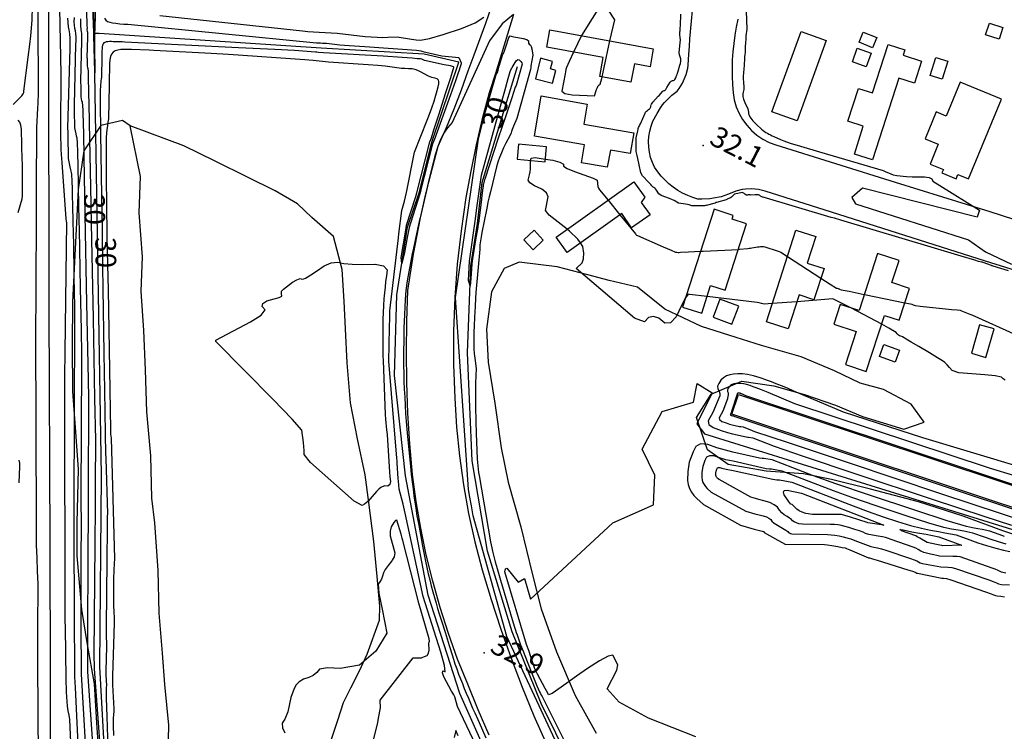
# Model space of a CAD drawing. Extents: x -1066 to 8716, y 1368 to 8722.
# Drawn here: x 622 to 1196, y 5007 to 5421 of the extents above; entities that cross this region are included whole.
import ezdxf

# ---------------------------------------------------------------- set-up
doc = ezdxf.new("R2010")
doc.units = 0
doc.header["$LTSCALE"] = 50
doc.header["$MEASUREMENT"] = 0
for name, color, linetype in [('0BUILDING', 8, 'CONTINUOUS'), ('0HYDRO', 8, 'CONTINUOUS'), ('0RAIL', 8, 'CONTINUOUS'), ('0SPOTELEV', 8, 'CONTINUOUS'), ('0TOPO', 8, 'CONTINUOUS'), ('0TRANS', 8, 'CONTINUOUS'), ('0VEG', 8, 'CONTINUOUS'), ('1SPOTELEV', 8, 'CONTINUOUS'), ('1TOPO', 8, 'CONTINUOUS')]:
    doc.layers.add(name, color=color, linetype=linetype)
doc.styles.get("Standard").update_dxf_attribs({"font": 'ROMANS.SHX', "oblique": 10})

msp = doc.modelspace()

# ---------------------------------------------------------------- linework, layer by layer
at = {"layer": '0BUILDING'}
for points in [[(1184.998, 5412.383), (1187.264, 5419.25), (1195.158, 5416.768), (1192.878, 5409.896), (1184.998, 5412.383)], [(960.177, 5388.172), (962.251, 5399.319), (929.31, 5405.308), (931.181, 5415.433), (991.397, 5404.322), (989.525, 5393.87), (980.408, 5395.535), (978.393, 5384.83), (960.177, 5388.172)], [(1060.569, 5367.647), (1077.615, 5414.478), (1092.233, 5409.149), (1075.188, 5362.318), (1060.569, 5367.647)], [(1111.324, 5408.102), (1113.779, 5414.072), (1121.589, 5410.821), (1119.139, 5404.86), (1111.324, 5408.102)], [(1108.57, 5342.909), (1113.794, 5359.193), (1104.695, 5362.132), (1110.927, 5381.272), (1119.193, 5378.595), (1128.364, 5406.834), (1138.028, 5403.748), (1137.02, 5400.565), (1147.774, 5397.083), (1143.684, 5384.244), (1134.461, 5387.248), (1119.067, 5339.56), (1108.57, 5342.909)], [(1107.515, 5396.717), (1110.311, 5404.606), (1118.319, 5401.736), (1115.519, 5393.861), (1107.515, 5396.717)], [(922.779, 5386.807), (932.705, 5384.227), (934.664, 5391.739), (931.425, 5392.619), (932.577, 5397.012), (925.765, 5398.777), (922.779, 5386.807)], [(1152.822, 5388.832), (1156.116, 5399.2), (1163.043, 5397.049), (1159.763, 5386.685), (1152.822, 5388.832)], [(1159.594, 5332.059), (1167.911, 5328.546), (1168.901, 5331.085), (1175.124, 5328.511), (1194.285, 5375.055), (1170.275, 5384.928), (1162.129, 5365.182), (1156.282, 5367.572), (1149.79, 5351.946), (1157.467, 5348.765), (1152.765, 5337.201), (1160.446, 5334.028), (1159.594, 5332.059)], [(949.589, 5337.981), (951.406, 5348.304), (922.089, 5353.528), (926.142, 5376.851), (952.97, 5372.106), (950.946, 5360.449), (980.005, 5355.358), (977.912, 5343.242), (966.435, 5345.33), (964.627, 5335.33), (949.589, 5337.981)], [(912.055, 5340.066), (928.321, 5338.546), (929.084, 5347.162), (912.817, 5348.682), (912.055, 5340.066)], [(941.145, 5285.709), (934.827, 5294.618), (980.16, 5326.79), (986.477, 5317.88), (984.387, 5314.785), (989.523, 5307.615), (978.801, 5299.974), (972.985, 5308.308), (941.145, 5285.709)], [(1008.47, 5253.856), (1019.661, 5250.304), (1024.825, 5266.45), (1033.215, 5263.71), (1045.739, 5302.431), (1037.34, 5305.177), (1037.948, 5307.283), (1026.954, 5310.89), (1008.47, 5253.856)], [(921.368, 5287.281), (915.956, 5292.983), (921.911, 5298.58), (927.323, 5292.877), (921.368, 5287.281)], [(1057.286, 5245.266), (1074.56, 5298.749), (1086.133, 5294.999), (1081.117, 5279.419), (1090.905, 5276.269), (1085.014, 5258.09), (1076.366, 5260.964), (1069.941, 5241.125), (1057.286, 5245.266)], [(1103.438, 5220.372), (1115.517, 5216.361), (1126.157, 5248.974), (1134.672, 5246.169), (1140.766, 5264.739), (1130.466, 5268.143), (1134.676, 5280.93), (1122.151, 5285.016), (1111.377, 5251.818), (1100.374, 5255.43), (1096.625, 5243.856), (1109.725, 5239.641), (1103.438, 5220.372)], [(1026.211, 5248.034), (1037.269, 5243.898), (1041.257, 5254.39), (1030.204, 5258.512), (1026.211, 5248.034)], [(1176.883, 5227.014), (1185.278, 5224.586), (1189.995, 5241.132), (1181.6, 5243.56), (1176.883, 5227.014)], [(1123.249, 5225.057), (1125.782, 5232.113), (1134.872, 5228.852), (1132.339, 5221.796), (1123.249, 5225.057)]]:
    msp.add_lwpolyline(points, dxfattribs=at)
at = {"layer": '0HYDRO'}
for points in [[(665.548, 5413.358), (664.756, 5481.032), (669.658, 5544.479), (668.335, 5558.999), (665.932, 5568.941), (666.098, 5580.121), (667.648, 5590.255), (671.793, 5602.592), (673.156, 5616.687), (674.794, 5628.229), (674.844, 5639.795), (670.965, 5671.737)], [(922.502, 4945.681), (897.367, 4986.879), (878.688, 5028.751), (860.308, 5086.08), (846.958, 5155.603), (840.541, 5213.972), (841.939, 5261.044), (848.212, 5300.44), (854.891, 5320.463), (862.558, 5350.451), (878.126, 5396.606), (857.936, 5401.118), (797.8, 5404.629), (665.548, 5413.358)], [(684.341, 4395.557), (681.432, 4483.649), (684.517, 4584.233), (685.574, 4741.72), (674.63, 4939.385), (668.962, 5044.508), (669.908, 5155.54), (665.548, 5413.358)], [(943.203, 4988.374), (926.084, 5023.004), (909.185, 5064.595), (894.8, 5111.641), (885.937, 5164.361), (883.096, 5227.149), (885.002, 5277.979), (888.876, 5302.521), (891.66, 5326.503), (912.21, 5394.057)], [(1555.481, 5038.712), (1555.159, 5034.204), (1542.999, 5032.783), (1368.915, 5086.222), (1228.323, 5127.913), (1037.258, 5191.444), (1041.131, 5202.952), (1231.939, 5139.555), (1369.936, 5098.659), (1546.625, 5044.421), (1555.571, 5039.95), (1555.481, 5038.712)]]:
    msp.add_lwpolyline(points, dxfattribs=at)
at = {"layer": '0RAIL'}
msp.add_lwpolyline([(643.502, 4261.124), (642.845, 4350.3), (642.675, 4420.715), (641.665, 4585.708), (641.656, 4692.729), (641.324, 4817.131), (640.383, 4960.841), (639.939, 5116.37), (639.34, 5252.986), (639.209, 5408.51), (638.336, 5561.04), (637.26, 5841.937), (636.987, 5871.21), (636.328, 6064.182), (635.078, 6346.611), (634.625, 6518.715)], dxfattribs=at)
at = {"layer": '0SPOTELEV'}
for p in [(1020.473, 5348.046), (892.774, 5052.48)]:
    msp.add_point(p, dxfattribs=at)
at = {"layer": '0TOPO'}
for p, q in [((949.572, 5412.034), (945.006, 5402.45)), ((897.67, 5353.925), (903.295, 5374.393)), ((663.602, 5323.831), (662.867, 5360.947)), ((664.012, 5302.621), (663.602, 5323.831)), ((965.076, 5316.082), (971.99, 5307.607)), ((670.158, 5298.701), (670.474, 5277.483)), ((1069.591, 5283.369), (1089.092, 5270.687)), ((1075.059, 5256.922), (1060.713, 5255.869)), ((1114.432, 5261.228), (1138.03, 5256.402)), ((1124.513, 5243.935), (1106.824, 5253.312)), ((919.992, 5050.181), (918.81, 5053.722))]:
    msp.add_line(p, q, dxfattribs=at)
for points in [[(662.867, 5360.947), (662.82, 5363.224), (662.336, 5387.335), (662.31, 5388.869), (662.274, 5390.037), (662.25, 5390.86), (662.216, 5391.317), (662.191, 5391.724), (662.156, 5392.069), (662.12, 5392.347), (662.041, 5392.737), (661.927, 5393.213), (661.681, 5394.433), (661.634, 5397.905), (661.616, 5398.478), (661.584, 5399.046), (661.915, 5411.131), (661.925, 5411.824), (661.928, 5412.611), (661.884, 5413.287), (661.803, 5413.87), (661.667, 5414.346), (661.575, 5415.666), (661.61, 5416.493), (661.583, 5417.724), (661.504, 5419.353), (659.294, 5479.73)], [(667.037, 5475.546), (666.021, 5415.355), (665.791, 5414.021), (665.794, 5413.918), (665.81, 5413.842), (665.832, 5413.774), (665.871, 5413.72), (665.925, 5413.692), (665.982, 5413.674), (666.058, 5413.646), (666.156, 5413.64), (668.18, 5413.154), (666.404, 5413.117), (666.328, 5413.123), (666.082, 5413.126), (666.023, 5413.123), (665.979, 5413.123), (665.925, 5413.129), (665.885, 5413.116), (665.849, 5413.112), (665.817, 5413.095), (665.79, 5413.064), (665.78, 5413.024), (665.771, 5412.983), (665.766, 5412.93), (665.769, 5412.872), (665.764, 5412.818), (665.768, 5412.76), (665.762, 5412.706), (665.754, 5412.147), (665.749, 5412.094), (665.735, 5412.045), (665.729, 5411.991), (665.724, 5411.938), (665.728, 5411.879), (665.722, 5411.803), (665.713, 5411.481), (665.815, 5404.489), (665.996, 5392.241), (666.021, 5390.572), (665.936, 5390.3), (665.877, 5390.816), (665.391, 5412.121), (665.392, 5412.188), (665.389, 5412.247), (665.389, 5412.291), (665.39, 5412.314), (665.385, 5412.327), (665.386, 5412.35), (665.39, 5412.358), (665.377, 5412.376), (665.378, 5412.399), (665.365, 5412.462), (665.359, 5412.623), (665.359, 5412.645), (665.364, 5412.676), (665.381, 5413.253), (665.377, 5413.289), (665.373, 5413.325), (665.378, 5413.356), (665.37, 5413.383), (665.361, 5413.41), (665.358, 5413.468), (665.358, 5413.513), (665.364, 5413.566), (665.356, 5413.638), (662.818, 5480.573)], [(618.411, 5371.928), (623.401, 5376.989), (624.235, 5378.01), (624.65, 5378.876), (624.656, 5379.582), (627.169, 5399.502), (628.069, 5406.819), (628.609, 5411.856), (629.37, 5420.991), (629.502, 5423.503), (629.553, 5426.709), (629.53, 5430.596), (629.464, 5434.573), (629.341, 5438.636), (628.97, 5452.538), (628.878, 5455.38), (628.723, 5458.254), (628.482, 5469.43), (627.052, 5471.32), (624.08, 5472.411), (619.563, 5472.715)], [(632.558, 5469.557), (633.021, 5377.271), (632.954, 5376.664), (632.89, 5375.954), (632.829, 5375.141), (632.762, 5374.229), (632.699, 5372.437), (632.629, 5369.781), (631.993, 5358.542), (631.929, 5356.964), (631.936, 5355.282), (631.936, 5353.761), (631.956, 5352.41), (632.017, 5345.687), (632.032, 5344.238), (631.862, 5336.418), (631.807, 5327.558), (631.8, 5312.298), (631.576, 5260.302), (631.574, 5258.929), (631.603, 5257.596), (631.632, 5256.195), (631.677, 5254.719), (631.37, 5245.179), (631.335, 5243.372), (631.366, 5241.261), (631.442, 5238.844), (631.853, 5127.322), (631.811, 5115.73), (631.869, 5114.146), (631.996, 5112.48), (632.569, 5095.297), (632.673, 5093.564), (632.556, 5064.82), (632.598, 5046.178), (632.901, 4990.529)], [(644.646, 5465.518), (646.003, 5399.433), (646.218, 5389.532), (645.904, 5357.736), (645.921, 5355.272), (646.14, 5345.876), (646.335, 5342.733), (646.771, 5338.057), (649.085, 5305.225), (649.256, 5303.774), (649.518, 5303.345), (648.506, 5227.437), (648.332, 5213.83), (648.31, 5200.255), (648.524, 5076.602), (648.537, 5071.481), (648.609, 5066.949), (649.106, 5037.695), (649.291, 5029.624), (649.559, 5024.168), (649.906, 5021.34), (650.291, 5018.651), (650.719, 5016.109), (651.189, 5013.713), (652.607, 4982.652)], [(966.098, 5408.994), (968.935, 5421.154), (962.04, 5431.883), (949.572, 5412.034)], [(656.905, 5304.121), (656.528, 5323.399), (656.231, 5337.77), (656.127, 5342.217), (656.034, 5345.622), (655.958, 5347.994), (655.888, 5349.337), (655.798, 5350.51), (655.697, 5351.509), (655.588, 5352.342), (655.363, 5353.45), (655.035, 5354.837), (654.318, 5358.386), (654.181, 5368.46), (654.125, 5370.134), (654.029, 5371.772), (654.987, 5406.895), (655.03, 5408.911), (655.032, 5411.174), (654.918, 5413.149), (654.666, 5414.834), (654.289, 5416.235), (654.005, 5420.054), (654.099, 5422.473)], [(703.884, 5423.677), (787.009, 5414.731), (790.113, 5414.417), (793.352, 5414.145), (796.735, 5413.934), (800.243, 5413.771), (803.703, 5413.621), (807.122, 5413.481), (823.522, 5411.588), (826.943, 5411.255), (830.491, 5411.037), (833.737, 5410.976), (836.691, 5411.066), (842.07, 5411.273), (850.526, 5409.94), (853.164, 5409.575), (855.673, 5409.309), (860.935, 5410.309), (868.93, 5412.584), (879.667, 5416.128), (887.562, 5419.491), (892.6, 5422.668)], [(909.912, 5424.38), (903.395, 5418.872), (895.935, 5408.942), (874.233, 5361.428), (871.435, 5358.271), (869.177, 5354.937), (867.434, 5351.447), (865.712, 5346.888), (864, 5341.242), (860.395, 5327.015), (859.817, 5324.51), (858.756, 5319.901), (855.494, 5305.945), (854.972, 5303.636), (854.023, 5299.285), (852.649, 5292.9), (851.634, 5288.098), (850.974, 5284.892), (848.053, 5269.183), (847.218, 5263.488), (846.717, 5258.352), (846.55, 5253.775), (846.406, 5249.479), (846.258, 5245.478), (846.131, 5241.758), (846.032, 5237.766), (845.955, 5233.514), (845.902, 5228.979), (845.888, 5224.457), (845.915, 5219.926), (845.965, 5215.395), (846.089, 5210.791), (846.288, 5206.114), (846.535, 5201.356), (846.8, 5196.611), (847.079, 5191.893), (847.372, 5187.179), (847.712, 5182.687), (848.101, 5178.419), (849.904, 5160.936), (850.369, 5156.425), (850.869, 5152.088), (851.384, 5147.934), (851.898, 5143.995), (852.416, 5140.28), (852.941, 5136.775), (853.697, 5132.259), (854.689, 5126.743), (855.921, 5120.213), (857, 5114.562), (857.927, 5109.789), (858.705, 5105.904), (859.495, 5102.127), (860.304, 5098.451), (861.141, 5094.897), (862.002, 5091.409), (862.909, 5088.01), (863.844, 5084.686), (864.788, 5081.425), (865.743, 5078.249), (866.708, 5075.135), (868.133, 5070.52), (870.042, 5064.405), (872.412, 5056.789), (874.338, 5050.686), (875.832, 5046.116), (876.891, 5043.054), (877.961, 5040.1), (879.042, 5037.252), (880.142, 5034.508), (881.277, 5031.723), (882.447, 5028.896), (883.657, 5026.038), (884.889, 5023.18), (886.131, 5020.317), (887.399, 5017.463), (889.109, 5013.613), (891.264, 5008.778), (893.862, 5002.97)], [(989.238, 5369.36), (989.602, 5369.757), (989.931, 5370.499), (990.048, 5370.9), (990.249, 5371.742), (990.401, 5372.08), (991.211, 5373.293), (994.289, 5376.643), (994.779, 5377.176), (997.042, 5379.563), (997.332, 5379.773), (997.688, 5379.96), (998.097, 5380.12), (998.633, 5380.697), (999.297, 5381.694), (1001.291, 5384.974), (1001.745, 5385.415), (1002.192, 5385.712), (1002.664, 5385.862), (1003.151, 5385.868), (1003.533, 5385.974), (1003.827, 5386.194), (1004.024, 5386.508), (1004.508, 5387.507), (1004.652, 5387.85), (1004.8, 5388.201), (1004.944, 5388.543), (1005.083, 5388.876), (1005.218, 5389.201), (1005.348, 5389.517), (1005.478, 5389.855), (1005.581, 5390.206), (1005.862, 5391.311), (1006.874, 5394.718), (1007.17, 5395.724), (1007.346, 5396.411), (1007.405, 5396.763), (1007.446, 5397.125), (1007.487, 5397.486), (1007.519, 5397.853), (1007.438, 5398.391), (1007.234, 5399.105), (1006.673, 5400.804), (1006.417, 5402.221), (1007.008, 5407.749), (1007.17, 5409.625), (1007.163, 5410.936), (1006.894, 5412.393), (1006.872, 5413.047), (1006.921, 5413.641), (1006.97, 5414.235), (1007.024, 5414.838), (1007.082, 5415.428), (1007.133, 5416.438), (1007.185, 5417.864), (1007.538, 5424.518)], [(1045.522, 5426.188), (1045.959, 5415.823), (1045.434, 5411.792), (1045.349, 5411.127), (1045.249, 5409.849), (1045.132, 5407.95), (1044.996, 5405.429), (1044.91, 5403.525), (1044.873, 5402.238), (1044.853, 5400.918), (1044.624, 5399.629), (1044.529, 5398.991), (1044.47, 5398.334), (1044.082, 5392.025), (1044.039, 5390.921), (1043.88, 5387.77), (1043.881, 5386.62), (1043.971, 5385.121), (1044.194, 5381.794), (1044.11, 5380.633), (1043.892, 5379.799), (1043.746, 5378.974), (1043.648, 5378.157), (1043.61, 5377.344), (1043.66, 5376.529), (1043.809, 5375.731), (1044.039, 5374.936), (1044.366, 5374.045), (1044.781, 5373.064), (1046.5, 5369.277), (1046.747, 5368.406), (1046.903, 5367.491), (1046.96, 5366.515), (1047.197, 5365.604), (1047.596, 5364.743), (1048.184, 5363.943), (1048.785, 5363.169), (1049.422, 5362.422), (1050.078, 5361.688), (1050.765, 5360.993), (1051.475, 5360.321), (1054.565, 5357.502), (1055.386, 5356.806), (1056.222, 5356.18), (1057.082, 5355.622), (1057.946, 5355.095), (1058.824, 5354.594), (1059.721, 5354.129), (1060.636, 5353.7), (1061.574, 5353.292), (1065.505, 5351.512), (1066.505, 5351.073), (1067.493, 5350.718), (1071.266, 5349.392), (1077.219, 5347.6), (1088.197, 5344.396), (1125.452, 5333.365), (1126.963, 5332.694), (1128.434, 5332.078), (1129.883, 5331.506), (1131.289, 5330.98), (1133.273, 5330.548), (1138.913, 5329.932), (1142.229, 5329.767), (1145.757, 5329.706), (1149.506, 5329.744), (1152.183, 5329.347), (1153.79, 5328.536), (1154.322, 5327.28), (1158.321, 5324.609), (1181.478, 5310.267), (1180.096, 5306.342), (1113.247, 5323.147), (1107.027, 5317.8), (1109.291, 5313.978), (1175.021, 5293.102), (1184.981, 5286.112), (1200.182, 5278.802)], [(654.253, 5256.393), (654.199, 5260.634), (653.964, 5273.755), (653.638, 5290.416), (653.38, 5303.494), (653.176, 5312.983), (653.04, 5318.889), (652.919, 5323.413), (652.809, 5326.567), (652.719, 5328.349), (652.599, 5329.898), (652.467, 5331.228), (652.318, 5332.331), (652.026, 5333.811), (651.589, 5335.66), (650.634, 5340.357), (650.456, 5353.742), (650.382, 5355.966), (650.258, 5358.137), (651.52, 5404.772), (651.582, 5407.455), (651.587, 5410.461), (651.424, 5413.079), (651.099, 5415.321), (650.599, 5417.18), (650.218, 5422.244)], [(659.717, 5340.93), (659.668, 5343.31), (659.286, 5362.557), (659.223, 5365.541), (659.158, 5367.827), (659.097, 5369.425), (659.048, 5370.329), (658.992, 5371.113), (658.926, 5371.789), (658.854, 5372.345), (658.7, 5373.089), (658.476, 5374.027), (657.997, 5376.405), (657.905, 5383.178), (657.873, 5384.31), (657.808, 5385.402), (658.449, 5409.008), (658.478, 5410.368), (658.478, 5411.888), (658.399, 5413.213), (658.232, 5414.347), (657.978, 5415.29), (657.788, 5417.856), (657.852, 5419.479), (657.803, 5421.881)], [(671.591, 5422.097), (672.367, 5421.053), (673.407, 5420.299), (674.706, 5419.851), (676.333, 5419.469), (678.288, 5419.176), (680.561, 5418.955), (682.866, 5418.773), (685.185, 5418.64), (795.236, 5407.896), (796.313, 5407.8), (797.448, 5407.729), (798.614, 5407.676), (799.772, 5407.628), (800.907, 5407.58), (808.818, 5406.586), (814.086, 5406.208), (823.38, 5405.601), (853.508, 5403.527), (854.717, 5403.294), (855.925, 5403.062), (857.134, 5402.829), (868.137, 5400.153), (878.084, 5399.241), (879.428, 5396.077), (879.417, 5395.576), (879.176, 5395.069), (878.966, 5394.469), (878.791, 5393.783), (878.154, 5391.252), (877.772, 5390.255), (876.125, 5385.646), (873.199, 5377.42), (863.656, 5351.199), (863.374, 5350.613), (863.081, 5349.852), (862.799, 5348.917), (857.942, 5329.887), (856.422, 5323.916), (855.529, 5320.369), (849.956, 5302.825), (849.184, 5300.251), (848.953, 5299.176), (848.041, 5294.355), (846.456, 5285.76), (844.803, 5279.227), (844.56, 5282.778), (847.379, 5299.79), (847.549, 5301.617), (852.97, 5318.215), (853.67, 5320.477), (861.099, 5350.114), (862.078, 5352.502), (863.61, 5357.148), (866.441, 5365.931), (870.568, 5378.841), (873.373, 5387.637), (874.851, 5392.311), (875.003, 5392.886), (875.081, 5393.341), (875.086, 5393.676), (875.026, 5393.888), (873.186, 5394.358), (869.56, 5395.078), (857.994, 5397.494), (857.232, 5397.957), (856.494, 5398.295), (855.777, 5398.475), (855.066, 5398.517), (854.409, 5398.554), (853.815, 5398.58), (850.891, 5398.959), (844.98, 5399.355), (834.067, 5399.991), (799.245, 5401.919), (796.248, 5402.246), (795.422, 5402.325), (794.649, 5402.354), (782.318, 5403.252), (770.899, 5403.869), (749.634, 5404.939), (683.408, 5408.263), (681.937, 5408.316), (676.658, 5408.475), (675.594, 5408.509), (674.542, 5408.502), (673.518, 5408.481), (672.621, 5408.338), (671.853, 5408.094), (671.203, 5407.733), (670.73, 5407.167), (670.428, 5406.389), (670.274, 5405.398), (670.178, 5404.344), (670.121, 5403.213), (670.103, 5402.006), (670.086, 5400.799), (670.077, 5399.587), (669.863, 5387.881), (669.686, 5386.823), (669.527, 5385.757), (669.386, 5384.681), (669.267, 5383.605), (669.181, 5382.264), (669.144, 5380.672), (669.134, 5379.72)], [(944.93, 4978.759), (906.064, 5061.966), (886.449, 5132.204), (885.458, 5138.069), (884.586, 5143.207), (883.811, 5147.62), (876.087, 5259.487), (889.473, 5351.868), (893.33, 5366.495), (899.912, 5389.328), (900.183, 5389.852), (900.354, 5390.203), (900.557, 5390.616), (900.975, 5391.943), (901.607, 5394.205), (903.677, 5401.107), (904.039, 5401.63), (904.619, 5403.075), (905.414, 5405.433), (907.279, 5410.831), (908, 5411.809), (908.583, 5411.653), (910.051, 5411.354), (912.397, 5410.925), (915.622, 5410.368), (917.737, 5409.732), (918.734, 5409.047), (918.61, 5408.288), (918.748, 5407.62), (919.142, 5407.033), (919.792, 5406.527), (920.311, 5405.638), (920.704, 5404.353), (921.199, 5400.638), (920.104, 5394.356), (919.957, 5393.486), (919.787, 5392.313), (911.925, 5363.643), (909.95, 5359.249), (909.158, 5357.396), (908.709, 5356.096), (908.582, 5355.351), (907.928, 5354.068)], [(961.626, 5387.905), (962.861, 5393.348), (966.098, 5408.994)], [(896.862, 4979.909), (877.296, 5021.137), (875.69, 5026.836), (875.246, 5027.979), (874.622, 5029.057), (873.827, 5030.044), (869.297, 5038.533), (868.504, 5040.893), (868.801, 5041.877), (870.172, 5041.458), (869.801, 5045.087), (867.669, 5052.748), (857.323, 5085.297), (846.868, 5133.841), (845.733, 5138.992), (843.353, 5147.763), (842.891, 5152.497), (842.73, 5153.966), (842.239, 5162.861), (842.132, 5164.347), (841.984, 5165.843), (837.27, 5222.393), (837.754, 5241.744), (837.892, 5248.07), (837.956, 5251.755), (842.939, 5294.118), (843.176, 5296.529), (844.778, 5310.219), (846.383, 5315.571), (847.06, 5318.115), (847.539, 5320.536), (852.347, 5344.099), (859.712, 5362.775), (861.042, 5366.163), (862.349, 5369.856), (863.629, 5373.867), (864.672, 5377.268), (865.483, 5380.07), (866.057, 5382.262), (866.373, 5384.001), (866.41, 5385.289), (866.185, 5386.115), (865.435, 5386.775), (864.149, 5387.272), (862.347, 5387.599), (860.341, 5388.313), (855.679, 5390.945), (853.297, 5392), (850.962, 5392.602), (848.684, 5392.748), (846.579, 5392.859), (844.639, 5392.942), (835.242, 5394.154), (830.933, 5394.643), (825.237, 5395.085), (802.125, 5396.505), (793.154, 5397.474), (790.667, 5397.717), (788.36, 5397.809), (743.945, 5401.029), (733.842, 5401.617), (700.426, 5403.413), (697.552, 5403.519), (687.238, 5403.832), (685.159, 5403.885), (683.12, 5403.884), (681.111, 5403.833), (679.354, 5403.573), (677.848, 5403.081), (676.594, 5402.38), (675.67, 5401.271), (675.061, 5399.75), (674.782, 5397.822), (674.586, 5395.75), (674.469, 5393.546), (674.434, 5391.199), (674.412, 5388.833), (674.395, 5386.476), (674.333, 5383.185)], [(945.006, 5402.45), (942.393, 5396.889), (940.879, 5393.427), (940.525, 5392.18), (940.252, 5390.981), (940.065, 5389.816), (938.031, 5379.64), (939.855, 5378.311), (944.047, 5377.489), (957.138, 5376.884), (958.322, 5380.708), (958.822, 5381.868), (959.35, 5382.777), (959.896, 5383.418), (960.452, 5383.794), (961.444, 5387.098), (961.626, 5387.905)], [(903.295, 5374.393), (904.808, 5379.917), (906.747, 5387.022), (907.917, 5391.102), (908.41, 5392.074), (908.733, 5392.718), (909.102, 5393.473), (911.458, 5397.342), (912.417, 5398.062), (913.318, 5397.954), (914.185, 5396.998), (914.723, 5396.122), (914.917, 5395.323), (911.501, 5383.025), (911.006, 5381.963), (908.912, 5375.84), (905.222, 5364.641), (901.094, 5352.251)], [(674.333, 5383.185), (673.972, 5363.614), (673.624, 5361.553), (673.32, 5359.469), (673.048, 5357.379), (672.806, 5355.263), (672.647, 5352.653), (672.574, 5349.537), (672.478, 5336.384), (672.528, 5328.033), (672.701, 5314.313), (672.977, 5295.211), (673.337, 5278.42), (673.78, 5263.94), (675.022, 5182.515), (675.148, 5179.892), (675.391, 5177.559), (677.414, 5107.264), (677.184, 5104.409), (677.015, 5100.543), (676.903, 5095.656), (676.856, 5089.766), (676.859, 5084.582), (676.918, 5080.091), (677.023, 5076.297), (677.138, 5072.869), (677.254, 5069.812), (676.252, 5039.015), (676.264, 5033.804), (677.131, 5019.815), (677.024, 5018.067), (676.79, 5016.769), (676.679, 5014.056), (676.676, 5009.923), (676.795, 5004.376)], [(669.134, 5379.72), (669.093, 5373.928), (669.345, 5354.974), (669.862, 5318.591), (670.158, 5298.701)], [(1198.346, 5275.023), (1189.527, 5277.761), (1189.121, 5277.87), (1188.778, 5277.969), (1188.511, 5278.04), (1183.627, 5279.897), (1183.182, 5280.015), (1182.665, 5280.126), (1180.966, 5280.478), (1178.785, 5281.203), (1170.743, 5283.572), (1155.241, 5288.131), (1100.662, 5304.508), (1097.006, 5305.582), (1096.093, 5305.819), (1095.041, 5306.049), (1055.516, 5317.852), (1055.138, 5317.969), (1054.741, 5318.073), (1054.35, 5318.253), (1053.956, 5318.492), (1053.558, 5318.811), (1053.154, 5319.031), (1052.749, 5319.163), (1052.338, 5319.196), (1051.703, 5319.209), (1050.835, 5319.187), (1048.272, 5319.131), (1047.897, 5319.167), (1047.526, 5319.191), (1047.141, 5319.188), (1046.761, 5319.171), (1046.398, 5319.145), (1046.035, 5319.119), (1045.681, 5319.088), (1045.259, 5319.251), (1044.768, 5319.607), (1044.217, 5320.152), (1043.676, 5320.478), (1043.158, 5320.566), (1040.636, 5319.959), (1039.427, 5319.865), (1038.797, 5319.606), (1038.168, 5319.11), (1036.973, 5317.849), (1036.498, 5317.498), (1034.887, 5316.869), (1034.514, 5316.691), (1034.175, 5316.495), (1033.872, 5316.28), (1028.26, 5314.82), (1027.95, 5314.699), (1027.688, 5314.542), (1027.479, 5314.335), (1022.127, 5312.965), (1021.819, 5312.956), (1021.205, 5312.925), (1019.993, 5312.912), (1019.192, 5312.888), (1017.876, 5312.827), (1013.837, 5312.77), (1012.244, 5313.348), (1011.397, 5313.54), (1010.099, 5313.774), (1006.183, 5314.498), (1003.571, 5315.999), (1002.566, 5316.43), (1000.907, 5317.032), (995.964, 5318.84), (994.684, 5319.933), (993.293, 5322.073), (992.762, 5322.765), (992.25, 5323.234), (991.753, 5323.469), (991.323, 5323.748), (990.952, 5324.076), (990.654, 5324.456), (989.919, 5325.276), (988.725, 5326.538), (985.2, 5330.382), (984.245, 5332.06), (983.121, 5336.778), (982.888, 5337.653), (981.93, 5342.149), (981.525, 5344.409), (981.472, 5349.303), (981.445, 5350.207), (981.488, 5352.483), (982.403, 5356.548), (982.571, 5357.351), (982.66, 5357.936), (982.843, 5358.505), (983.097, 5359.061), (983.441, 5359.592), (983.998, 5360.689), (986.665, 5366.831), (986.955, 5367.39), (987.388, 5367.92), (987.968, 5368.43), (988.691, 5368.912), (989.238, 5369.36)], [(621.254, 5308.947), (623.599, 5316.923), (623.826, 5318.641), (623.91, 5320.997), (623.901, 5332.514), (623.897, 5335.525), (623.828, 5337.847), (623.696, 5339.481), (623.194, 5357.281), (622.865, 5359.795), (622.207, 5361.612), (621.227, 5362.74)], [(887.468, 5290.466), (886.888, 5286.915), (886.093, 5281.908), (885.692, 5279.244), (885.406, 5275.934), (885.15, 5270.468), (884.695, 5266.288), (883.793, 5269.437), (884.263, 5280.638), (887.614, 5303.976), (887.98, 5306.918), (888.552, 5311.713), (891.298, 5330.735), (897.67, 5353.925)], [(907.928, 5354.068), (905.509, 5349.296), (904.14, 5346.57), (902.887, 5343.784), (901.74, 5340.943), (900.796, 5338.211), (900.029, 5335.601), (896.455, 5321.087), (895.721, 5318.043), (895.046, 5315.07), (894.531, 5312.555), (894.174, 5310.498), (891.542, 5297.388), (891.029, 5294.725), (890.646, 5292.445), (890.401, 5290.105), (890.267, 5287.696), (888.048, 5262.285), (887.795, 5259.059), (887.532, 5254.295), (887.26, 5248.015), (887.048, 5243.022), (886.894, 5239.317), (886.81, 5236.916), (886.778, 5234.466), (886.799, 5231.988), (886.882, 5229.455), (887.09, 5226.858), (887.422, 5224.196), (888.106, 5218.108), (887.831, 5209.542), (887.733, 5203.51), (887.778, 5198.428)], [(901.094, 5352.251), (893.178, 5328.453), (893.056, 5328.021), (893.032, 5327.909)], [(666.503, 4974.432), (661.938, 5041.629), (661.805, 5060.443), (662.12, 5112.549), (662.219, 5131.636), (662.226, 5147.527), (662.436, 5198.539), (662.421, 5201.442), (662.069, 5220.617), (661.391, 5256.081), (660.368, 5307.823), (659.717, 5340.93)], [(941.26, 5299.179), (930.82, 5307.33), (928.593, 5310.051), (930.223, 5318.06), (929.198, 5320.383), (926.528, 5322.511), (922.222, 5324.44), (919.52, 5326.225), (918.418, 5327.878), (918.923, 5329.396), (919.326, 5330.955), (919.623, 5332.57), (919.813, 5334.24), (919.901, 5335.647), (919.887, 5336.792), (919.761, 5337.68), (919.798, 5338.619), (919.92, 5339.332)], [(919.92, 5339.332), (919.969, 5339.6), (920.288, 5340.628), (922.56, 5340.926), (928.455, 5340.042)], [(928.455, 5340.042), (932.927, 5339.368), (937.03, 5338.243), (939.075, 5337.126), (939.077, 5336.021), (941.233, 5334.576), (945.559, 5332.794), (956.403, 5329.006), (958.643, 5327.788), (959.13, 5324.122), (959.508, 5323.092), (960.156, 5322.103), (965.076, 5316.082)], [(893.032, 5327.909), (892.456, 5325.605), (892.337, 5325.093), (892.227, 5324.598), (891.883, 5321.96), (891.307, 5317.178), (891.231, 5316.531)], [(891.231, 5316.531), (889.569, 5302.748), (889.43, 5302.178), (888.941, 5299.345), (888.092, 5294.254), (887.468, 5290.466)], [(971.99, 5307.607), (981.022, 5296.546), (981.262, 5296.14), (981.678, 5295.79), (982.272, 5295.481), (997.079, 5288.996), (1001.741, 5286.972), (1004.422, 5285.908), (1005.118, 5285.795), (1005.82, 5285.736), (1006.535, 5285.725), (1007.256, 5285.768), (1011.915, 5285.999), (1019.005, 5286.355)], [(661.903, 4976.682), (658.136, 5040.075), (657.934, 5069.052), (658.078, 5109.317), (658.119, 5125.382), (658.079, 5143.201), (658.397, 5221.789), (658.378, 5226.249), (658.13, 5240.628), (657.68, 5264.912), (657.005, 5299.124), (656.905, 5304.121)], [(681.4, 4801.809), (680.899, 4810.856), (673.892, 4939.091), (673.872, 4939.248), (673.747, 4939.55), (673.604, 4940.209), (673.598, 4941.001), (673.595, 4941.104), (673.592, 4941.207), (672.757, 4951.564), (671.09, 4972.177), (665.732, 5043.187), (665.672, 5051.825), (666.162, 5115.781), (666.319, 5137.891), (666.379, 5151.863), (666.479, 5175.298), (666.472, 5176.631), (666.009, 5200.606), (665.098, 5247.242), (664.012, 5302.621)], [(948.902, 5291.216), (947.48, 5293.407), (942.542, 5298.176), (941.26, 5299.179)], [(950.825, 5282.153), (950.96, 5285.215), (950.288, 5289.089), (948.902, 5291.216)], [(1019.005, 5286.355), (1020.523, 5286.435), (1033.064, 5287.072), (1040.916, 5287.506)], [(1040.916, 5287.506), (1041.708, 5287.557), (1046.427, 5287.903), (1047.249, 5288.097), (1048.034, 5288.286), (1048.779, 5288.463), (1051.156, 5288.853), (1052.1, 5288.893), (1053.018, 5288.968), (1053.887, 5289.081), (1054.703, 5289.221), (1055.584, 5289.203), (1056.507, 5289.029), (1063.57, 5286.594), (1064.807, 5286.178), (1065.75, 5285.868), (1069.591, 5283.369)], [(831.514, 5147.719), (830.118, 5146.505), (824.973, 5140.691), (823.088, 5139.032), (821.676, 5138.199), (817.157, 5140.779), (791.664, 5163.238), (788.026, 5167.93), (787.93, 5170.244), (787.764, 5172.572), (787.525, 5174.915), (786.662, 5182.178), (781.018, 5188.563), (769.85, 5200.044), (736.435, 5233.9), (736.414, 5234.576), (756.672, 5245.247), (762.89, 5249.243), (765.166, 5252.242), (763.505, 5254.23), (763.853, 5255.965), (766.2, 5257.428), (770.538, 5258.625), (773.432, 5259.535), (774.869, 5260.176), (774.86, 5260.529), (774.835, 5260.914), (774.814, 5261.331), (774.783, 5263.183), (775.86, 5264.281), (781.251, 5268.311), (783.764, 5269.79), (785.571, 5270.43), (786.664, 5270.212), (787.725, 5270.282), (788.768, 5270.62), (789.774, 5271.235), (791.91, 5272.639), (795.181, 5274.841), (799.591, 5277.826), (803.709, 5279.554), (807.54, 5280.034), (811.089, 5279.275), (815.908, 5278.814), (822.011, 5278.679), (829.156, 5278.837)], [(1008.498, 5256.038), (1007.839, 5254.791), (1004.709, 5248.191), (1001.465, 5244.737), (998.097, 5244.456), (994.593, 5247.321), (991.447, 5248.423), (988.646, 5247.758), (986.191, 5245.325), (980.403, 5247.415), (946.368, 5276.297), (949.88, 5279.658), (950.824, 5282.064), (950.825, 5282.153)], [(670.474, 5277.483), (670.657, 5264.76), (671.266, 5227.011), (671.687, 5205.344), (672.256, 5167.931), (672.319, 5166.727), (672.428, 5165.656), (673.355, 5133.363), (673.246, 5132.046), (673.112, 5123.599), (672.953, 5108.023), (672.755, 5085.314), (672.643, 5069.59), (672.617, 5060.851), (672.672, 5059.11), (672.725, 5057.539), (672.771, 5056.13), (672.306, 5041.985), (672.316, 5039.592), (672.713, 5033.168), (672.665, 5032.359), (672.558, 5031.762), (672.508, 5030.514), (672.502, 5028.614), (672.558, 5026.072), (672.888, 5015.436), (673.479, 4996.723)], [(829.156, 5278.837), (829.384, 5278.843), (834.155, 5277.811), (836.304, 5275.569), (835.846, 5272.123), (835.43, 5268.757), (835.063, 5265.444), (834.742, 5262.197), (834.466, 5258.668), (834.244, 5254.851), (833.886, 5246.645), (833.807, 5228.335), (833.841, 5225.49), (833.907, 5222.707), (835.236, 5191.276), (835.38, 5188.622), (835.552, 5186.392), (835.749, 5184.578), (836.011, 5182.346), (836.348, 5179.693), (837.694, 5157.615), (837.937, 5155.021), (838.281, 5152.252), (837.878, 5150.433), (836.73, 5149.587), (834.83, 5149.705), (832.633, 5148.682), (831.514, 5147.719)], [(1089.092, 5270.687), (1094.501, 5267.172), (1098.125, 5264.864), (1098.594, 5264.813), (1099.178, 5264.656), (1099.516, 5264.504), (1099.689, 5264.425), (1099.867, 5264.355), (1100.881, 5264.009), (1105.478, 5263.056), (1114.352, 5261.247), (1114.432, 5261.228)], [(658.149, 4956.674), (658.137, 4965.23), (658.139, 4966.84), (658.087, 4968.478), (657.811, 4972.507), (657.316, 4978.937), (654.714, 5032.218), (654.342, 5038.516), (654.067, 5077.669), (654.019, 5119.127), (653.936, 5138.861), (654.362, 5245.026), (654.326, 5251.06), (654.253, 5256.393)], [(1010.213, 5259.237), (1010.167, 5259.171), (1008.498, 5256.038)], [(1022.766, 5260.004), (1012.448, 5261.244), (1011.711, 5261.322), (1010.213, 5259.237)], [(1060.713, 5255.869), (1056.065, 5255.531), (1054.511, 5256.01), (1053.116, 5256.339), (1051.88, 5256.519), (1022.766, 5260.004)], [(1106.824, 5253.312), (1096.106, 5258.668), (1075.059, 5256.922)], [(1138.03, 5256.402), (1141.361, 5255.722), (1142.073, 5255.488), (1142.759, 5255.267), (1143.422, 5255.047), (1144.067, 5254.836), (1147.022, 5254.43), (1152.3, 5253.834), (1159.905, 5253.032), (1165.282, 5252.496), (1168.435, 5252.19), (1170.271, 5251.993), (1171.113, 5251.77), (1175.968, 5249.793), (1177.048, 5249.357), (1202.845, 5237.78), (1206.066, 5236.346), (1206.475, 5236.201), (1206.863, 5236.079), (1207.197, 5235.985), (1211.196, 5234.834), (1213.318, 5234.32)], [(1196.458, 5211.24), (1195.299, 5212.044), (1194.276, 5213.048), (1190.691, 5213.826), (1184.532, 5214.373), (1169.498, 5215.535), (1165.596, 5216.872), (1164.089, 5218.723), (1162.641, 5220.274), (1161.246, 5221.516), (1159.896, 5222.475), (1156.944, 5224.344), (1152.374, 5227.131), (1146.194, 5230.832), (1141.686, 5233.519), (1138.848, 5235.216), (1137.682, 5235.9), (1136.657, 5236.443), (1135.755, 5236.832), (1134.975, 5237.067), (1134.244, 5237.525), (1133.565, 5238.193), (1132.921, 5239.079), (1128.71, 5241.646), (1124.513, 5243.935)], [(1057.428, 5211.308), (1057.085, 5211.429), (1053.605, 5212.581), (1049.79, 5213.782), (1046.366, 5214.589), (1043.327, 5215.005), (1040.671, 5215.053), (1038.248, 5214.857), (1036.059, 5214.437), (1034.095, 5213.777), (1032.358, 5212.73), (1030.838, 5211.276), (1029.531, 5209.431), (1028.92, 5207.753), (1029.028, 5206.245), (1029.844, 5204.909), (1030.232, 5203.57), (1030.203, 5202.233), (1026.188, 5192.363), (1023.318, 5187.656), (1023.824, 5185.546), (1026.377, 5183.648), (1030.954, 5181.983), (1034.671, 5180.765), (1037.513, 5180.012), (1045.6, 5178.206), (1046.425, 5178.082), (1046.918, 5178.12), (1049.438, 5177.635), (1061.921, 5172.817), (1078.81, 5167.065), (1109.456, 5156.803), (1153.866, 5142.039), (1184.087, 5132.065), (1200.13, 5126.899)], [(1205.989, 5160.438), (1148.571, 5177.747), (1102.335, 5192.681), (1073.333, 5204.963), (1069.581, 5206.548), (1066.149, 5207.967), (1063.024, 5209.217), (1060.222, 5210.309), (1057.428, 5211.308)], [(906.028, 5101.796), (912.75, 5093.645), (916.374, 5095.832), (919.823, 5083.781), (967.868, 5128.199), (991.5, 5138.664), (992.323, 5155.934), (984.877, 5171.117), (996.567, 5193.048), (1014.77, 5198.432), (1016.882, 5209.367), (1025.714, 5203.874), (1016.829, 5185.896), (1021.309, 5180.024), (1351.464, 5077.509), (1550.615, 5009.457), (1562.732, 4996.786)], [(1044.121, 5209.13), (1043.929, 5209.173), (1042.305, 5209.407), (1040.883, 5209.424), (1039.588, 5209.317), (1038.413, 5209.093), (1037.375, 5208.742), (1036.441, 5208.179), (1035.624, 5207.408), (1034.921, 5206.421), (1034.599, 5205.518), (1034.654, 5204.712), (1035.095, 5203.999), (1035.094, 5203.279)], [(1218.06, 5150.719), (1187.345, 5159.98), (1073.87, 5197.463), (1058.349, 5204.026), (1056.344, 5204.874), (1054.508, 5205.635), (1052.841, 5206.308), (1051.338, 5206.885), (1049.665, 5207.482), (1047.805, 5208.109), (1045.766, 5208.739), (1044.121, 5209.13)], [(1034.564, 5200.433), (1031.957, 5193.213), (1029.799, 5189.421), (1030.077, 5188.285), (1031.435, 5187.276), (1033.891, 5186.386), (1035.871, 5185.73), (1037.395, 5185.323), (1041.719, 5184.364), (1042.157, 5184.295), (1042.425, 5184.314), (1043.777, 5184.052), (1049.1, 5182.001)], [(1035.094, 5203.279), (1035.103, 5202.688), (1034.685, 5200.776), (1034.564, 5200.433)], [(1226.124, 5142.222), (1045.401, 5202.236), (1043.379, 5203.094), (1043.121, 5203.205), (1042.876, 5203.298), (1042.654, 5203.391), (1042.467, 5203.465), (1042.249, 5203.544), (1042, 5203.628), (1041.737, 5203.708), (1041.497, 5203.766), (1041.287, 5203.795), (1041.094, 5203.794), (1040.929, 5203.778), (1040.781, 5203.754), (1040.641, 5203.702), (1040.515, 5203.632), (1040.406, 5203.531), (1040.319, 5203.407), (1040.282, 5203.292), (1040.285, 5203.189), (1040.346, 5203.089), (1037.219, 5193.649)], [(887.778, 5198.428), (887.797, 5196.053), (888.01, 5187.167), (888.198, 5180.254), (888.362, 5175.314), (888.806, 5165.396), (888.933, 5163.404), (889.109, 5161.442), (889.322, 5159.485), (889.607, 5157.58), (889.968, 5155.714), (896.554, 5117.129), (896.872, 5115.376), (897.252, 5113.568), (897.703, 5111.723), (899.226, 5105.492), (900.348, 5101.531), (902.347, 5094.85), (910.304, 5068.013), (910.68, 5066.782), (911.083, 5065.604), (911.538, 5064.354), (912.055, 5063.005), (914.097, 5057.147), (915.509, 5053.396), (917.884, 5047.376), (921.224, 5039.11), (923.633, 5033.242), (925.098, 5029.79), (925.637, 5028.745), (926.133, 5027.834), (926.582, 5027.049), (940.424, 4999.481)], [(1037.219, 5193.649), (1036.568, 5191.677), (1036.288, 5191.181), (1036.321, 5191.028), (1036.503, 5190.9), (1036.814, 5190.784), (1037.077, 5190.704), (1037.273, 5190.647), (1037.839, 5190.523), (1037.901, 5190.513), (1037.932, 5190.508), (1038.111, 5190.483), (1038.525, 5190.325)], [(1038.525, 5190.325), (1038.983, 5190.143), (1059.905, 5183.178), (1101.542, 5169.323), (1163.878, 5148.596), (1205.484, 5134.768)], [(1049.1, 5182.001), (1050.452, 5181.48), (1069.358, 5175.122), (1105.497, 5163.07), (1158.87, 5145.324), (1194.783, 5133.423), (1207.068, 5129.395)], [(1196.096, 5120.25), (1192.963, 5121.356), (1187.518, 5123.347), (1183.157, 5124.212), (1180.601, 5124.648), (1177.514, 5125.235), (1173.911, 5125.954), (1162.686, 5129.377), (1143.839, 5135.479), (1117.38, 5144.279), (1097.723, 5150.948), (1084.86, 5155.49), (1060.778, 5164.792), (1055.899, 5165.723), (1054.95, 5165.652), (1053.361, 5165.89), (1037.758, 5169.364), (1033.417, 5170.421), (1028.533, 5171.929), (1023.124, 5173.901), (1018.99, 5174.141), (1016.133, 5172.672), (1014.551, 5169.47), (1012.392, 5163.527), (1011.444, 5158.093), (1011.363, 5152.875), (1011.796, 5150.453), (1012.595, 5148.169), (1013.753, 5146.059), (1015.119, 5144.089), (1016.694, 5142.281), (1020.723, 5138.885), (1042.326, 5126.846)], [(621.964, 5151.478), (622.234, 5160.947), (622.192, 5162.951), (621.94, 5164.681)], [(1197.103, 5115.762), (1192.551, 5117.064), (1188.335, 5118.406), (1184.451, 5119.778), (1177.689, 5122.249), (1172.284, 5123.317), (1169.099, 5123.865), (1165.272, 5124.588), (1160.795, 5125.491), (1151.981, 5128.023), (1138.826, 5132.199), (1121.33, 5138.017), (1107.175, 5142.892), (1096.338, 5146.822), (1066.448, 5158.37), (1060.387, 5159.52), (1059.214, 5159.43), (1057.241, 5159.732), (1037.876, 5164.053), (1033.645, 5164.93), (1029.903, 5165.969), (1026.66, 5167.144), (1024.18, 5167.293), (1022.458, 5166.406), (1021.509, 5164.488), (1020.221, 5160.92), (1019.65, 5157.668), (1019.603, 5154.537), (1019.859, 5153.076), (1020.335, 5151.713), (1021.028, 5150.442), (1021.847, 5149.262), (1022.801, 5148.17), (1025.218, 5146.14), (1045.296, 5135.028)], [(1196.902, 5098.912), (1194.357, 5099.478), (1192.469, 5100.378), (1190.67, 5101.165), (1188.962, 5101.825), (1170.175, 5108.37), (1168.452, 5108.587), (1166.042, 5108.654), (1158.232, 5108.864), (1156.618, 5109.205), (1154.87, 5109.571), (1152.988, 5109.961), (1149.098, 5110.954), (1147.392, 5111.703), (1145.836, 5112.634), (1144.322, 5113.386), (1142.868, 5113.971), (1129.986, 5118.478), (1127.971, 5119.174), (1126.751, 5119.559), (1124.932, 5119.984), (1122.519, 5120.435), (1117.029, 5121.469), (1115.11, 5122.048), (1113.737, 5122.659), (1111.65, 5123.436), (1108.833, 5124.368), (1105.307, 5125.454), (1102.492, 5126.26), (1100.389, 5126.788), (1099.01, 5127.018), (1097.044, 5127.159), (1094.514, 5127.21), (1078.437, 5127.381), (1076.281, 5127.699), (1074.808, 5128.159), (1073.591, 5128.723), (1072.63, 5129.39), (1071.935, 5130.156), (1070.883, 5130.995), (1069.491, 5131.897), (1067.753, 5132.866), (1066.227, 5134.074), (1064.903, 5135.538), (1063.801, 5137.236), (1061.904, 5138.727), (1059.235, 5139.987), (1055.78, 5141.036), (1053.001, 5141.846), (1050.916, 5142.432), (1048.271, 5143.195), (1029.713, 5153.395), (1028.904, 5154.073), (1028.583, 5154.431), (1028.316, 5154.829), (1028.085, 5155.253), (1027.926, 5155.707), (1027.84, 5156.191), (1027.851, 5157.233), (1028.041, 5158.317), (1028.47, 5159.514), (1028.788, 5160.149), (1029.361, 5160.449), (1030.187, 5160.392), (1031.268, 5160), (1033.877, 5159.447), (1037.999, 5158.729), (1061.122, 5153.574), (1063.483, 5153.217), (1064.88, 5153.326), (1072.119, 5151.949), (1107.807, 5138.159), (1116.627, 5134.835), (1125.294, 5131.759), (1133.818, 5128.927), (1141.28, 5126.679), (1147.683, 5125.014), (1153.025, 5123.933), (1157.601, 5123.069), (1161.402, 5122.427), (1167.86, 5121.151), (1175.925, 5118.196), (1180.57, 5116.553), (1185.609, 5114.953), (1191.048, 5113.405), (1195.548, 5112.243), (1199.115, 5111.475)], [(1076.396, 5135.153), (1074.988, 5136.131), (1073.963, 5137.26), (1073.055, 5138.137), (1072.259, 5138.775), (1071.576, 5139.152), (1070.585, 5140.217), (1067.709, 5144.424), (1067.193, 5146.1), (1067.738, 5147), (1069.368, 5147.123), (1077.78, 5145.532), (1125.723, 5126.873), (1125.833, 5126.76), (1116.449, 5128.258), (1116.094, 5128.42), (1106.366, 5131.427), (1103.009, 5132.447), (1101.147, 5132.984), (1100.786, 5133.048), (1099.126, 5133.064), (1096.165, 5133.045), (1084.218, 5132.967), (1080.341, 5133.659), (1078.178, 5134.331), (1076.396, 5135.153)], [(824.556, 4985.89), (830.799, 5011.829), (831.247, 5014.3), (832.412, 5020.432), (832.271, 5024.853), (851.471, 5049.558), (853.46, 5049.484), (854.927, 5049.466), (855.862, 5049.488), (856.275, 5049.567), (857.026, 5049.842), (858.115, 5050.314), (859.543, 5050.981), (860.429, 5052.234), (860.783, 5054.067), (860.574, 5058.073), (860.719, 5058.809), (861.035, 5058.724), (861.035, 5059.31), (860.709, 5060.571), (854.795, 5081.336), (845.522, 5117.844), (845.123, 5119.268), (844.436, 5121.506), (841.951, 5129.768), (841.274, 5129.635), (840.199, 5128.322), (838.717, 5125.812), (838.017, 5123.247), (838.094, 5120.616), (840.806, 5110.749), (840.391, 5108.407), (839.287, 5106.344)], [(1045.296, 5135.028), (1050.596, 5133.496), (1053.113, 5132.832), (1055.354, 5132.2), (1057.308, 5131.603), (1058.823, 5130.896), (1059.884, 5130.053), (1060.514, 5129.095), (1061.861, 5127.935), (1066.729, 5125.027), (1068.719, 5123.848), (1069.897, 5123.057), (1070.271, 5122.649), (1070.785, 5122.293), (1071.429, 5121.992), (1072.226, 5121.748), (1092.866, 5121.362), (1094.971, 5121.25), (1097.235, 5120.989), (1099.64, 5120.586), (1101.98, 5120.082), (1104.244, 5119.494), (1106.447, 5118.813), (1108.765, 5117.982), (1118.163, 5114.381), (1119.996, 5114.072), (1122.056, 5113.613), (1124.332, 5112.984), (1126.83, 5112.196), (1141.321, 5107.383), (1143.377, 5106.678), (1144.902, 5106.033), (1145.899, 5105.437), (1147.001, 5104.956), (1148.203, 5104.58), (1158.96, 5102.471), (1163.315, 5102.353), (1165.387, 5102.134), (1167.486, 5101.642), (1186.976, 5094.891), (1189.495, 5093.99), (1191.38, 5093.238), (1192.632, 5092.633), (1194.308, 5092.26), (1198.976, 5092.159)], [(1042.326, 5126.846), (1050.276, 5124.56), (1053.23, 5123.805), (1054.928, 5123.364), (1055.386, 5123.227), (1055.728, 5123.061), (1055.976, 5122.865), (1056.12, 5122.644), (1063.961, 5118.149), (1066.547, 5116.706), (1067.865, 5115.967), (1067.913, 5115.908), (1067.979, 5115.862), (1068.059, 5115.821), (1068.166, 5115.788), (1091.214, 5115.527), (1092.898, 5115.341), (1095.459, 5114.959), (1098.886, 5114.376), (1101.468, 5113.904), (1103.189, 5113.53), (1104.053, 5113.262), (1105.876, 5112.519), (1116.822, 5107.822), (1117.478, 5107.718), (1119.171, 5107.246), (1121.905, 5106.414), (1139.775, 5100.796), (1142.424, 5099.974), (1143.972, 5099.441), (1144.42, 5099.175), (1144.904, 5098.958), (1145.439, 5098.793), (1159.589, 5096.016), (1160.583, 5096.042), (1162.317, 5095.672), (1164.797, 5094.915), (1184.982, 5087.961), (1188.324, 5086.802), (1190.294, 5086.084), (1190.903, 5085.803), (1191.728, 5085.611), (1193.999, 5085.56), (1196.162, 5085.125)], [(1136.113, 5123.58), (1135.143, 5124.207), (1137.122, 5124.026), (1142.058, 5123.031), (1146.528, 5122.2), (1150.521, 5121.537), (1157.879, 5120.109), (1171.081, 5115.132), (1171.156, 5115.082), (1160.052, 5114.871), (1159.637, 5114.962), (1158.442, 5115.199), (1156.475, 5115.599), (1150.99, 5116.709), (1146.765, 5119.227), (1145.275, 5120.09), (1144.415, 5120.559), (1136.113, 5123.58)], [(839.287, 5106.344), (839.085, 5105.953), (836.869, 5103.396), (835.22, 5101.064), (834.142, 5098.964), (833.636, 5097.097), (832.962, 5095.385), (832.13, 5093.846), (831.148, 5092.474), (831.543, 5087.132), (833.324, 5077.816), (836.146, 5063.927), (829.814, 5053.412), (820.22, 5045.297), (809, 5043.254), (801.506, 5043.749), (796.955, 5042.989), (795.329, 5040.983), (793.225, 5039.314), (790.634, 5038.011), (787.564, 5037.046), (785.078, 5035.575), (783.184, 5033.573), (781.881, 5031.06), (780.883, 5028.66), (780.206, 5026.375), (778.505, 5018.144), (776.634, 5013.798), (775.23, 5011.417), (775.249, 5008.76), (776.677, 5005.822)], [(918.81, 5053.722), (917.52, 5057.253), (904.928, 5099.696), (905.195, 5101.428), (906.028, 5101.796)], [(923.996, 5040.004), (922.308, 5043.2), (920.005, 5050.14), (919.992, 5050.181)], [(1016.179, 5003.539), (988.662, 5014.363), (971.473, 5023.661), (964.62, 5031.428), (970.117, 5042.354), (970.687, 5045.517), (967.766, 5051.177), (965.027, 5050.458), (960.139, 5047.811), (953.108, 5043.245), (946.728, 5038.916), (941.01, 5034.819), (932.399, 5028.73), (930.386, 5028.084), (929.899, 5029.057), (929.233, 5030.248), (928.386, 5031.656), (923.996, 5040.004)], [(877.656, 5004.041), (876.415, 5007.253), (875.432, 5003.099)]]:
    msp.add_lwpolyline(points, dxfattribs=at)
at = {"layer": '0TRANS'}
for points in [[(895.799, 5004.488), (889.281, 5019.201), (883.24, 5034.118), (877.357, 5048.839), (871.991, 5063.754), (867.152, 5078.858), (862.851, 5094.111), (859.081, 5109.517), (855.858, 5125.044), (853.191, 5140.667), (851.066, 5156.379), (849.532, 5174.185), (848.432, 5192.025), (847.762, 5209.889), (847.534, 5227.761), (847.727, 5245.639), (848.363, 5263.503), (851.652, 5284.766), (855.704, 5305.893), (860.523, 5326.87), (866.094, 5347.648), (870.91, 5358.431), (875.423, 5369.349), (879.639, 5380.388), (883.552, 5391.538), (887.017, 5400.781), (893.745, 5419.337), (899.114, 5434.532)], [(1273.052, 5253.254), (1185.024, 5280.57), (1095.289, 5309.243), (1056.558, 5321.446), (1052.744, 5322.455), (1048.917, 5322.829), (1045.075, 5322.568), (1043.157, 5322.279), (1039.435, 5321.314), (1035.317, 5319.586), (1033.136, 5318.791), (1030.89, 5318.176), (1026.533, 5317.225), (1024.288, 5316.936), (1019.688, 5316.754), (1017.452, 5316.787), (1014.397, 5317.718), (1011.481, 5318.915), (1008.496, 5320.305), (1005.773, 5321.875), (1003.051, 5323.772), (1000.526, 5325.723), (995.931, 5330.201), (993.982, 5332.654), (992.166, 5335.365), (990.865, 5338.135), (989.826, 5341.084), (989.105, 5344.038), (988.762, 5347.111), (988.616, 5350.24), (988.856, 5353.179), (989.349, 5356.303), (990.1, 5359.293), (991.224, 5362.089), (993.591, 5366.652), (995.625, 5369.945), (996.794, 5371.592), (998.033, 5373.045), (1002.179, 5377.326), (1005.35, 5379.704), (1006.455, 5381.226), (1008.42, 5384.386), (1010.539, 5389.404), (1011.488, 5393.102), (1011.769, 5394.883), (1012.186, 5401.268), (1012.574, 5405.73), (1012.764, 5410.137), (1015.14, 5437.068)], [(909.912, 5424.38), (906.513, 5412.895), (902.998, 5401.448), (899.399, 5390.034), (895.688, 5378.643), (891.752, 5363.539), (888.195, 5348.34), (885.035, 5333.059), (882.262, 5317.701), (879.355, 5298.369), (877.172, 5278.954), (875.716, 5259.466), (874.993, 5239.936), (875.008, 5220.395), (875.738, 5200.865), (876.732, 5183.971), (878.392, 5167.125), (880.738, 5150.362), (883.748, 5133.707), (887.435, 5117.184), (891.768, 5100.821), (896.915, 5083.508), (902.502, 5066.326), (908.524, 5049.29), (914.984, 5032.422), (921.875, 5015.713), (929.175, 4999.186)], [(1040.726, 5421.545), (1039.767, 5416.894), (1038.933, 5412.179), (1038.346, 5407.335), (1037.825, 5402.615), (1037.436, 5397.826), (1037.361, 5393.032), (1037.423, 5388.179), (1037.546, 5383.44), (1037.921, 5378.582), (1038.568, 5374.551), (1039.717, 5370.576), (1041.385, 5366.647), (1043.445, 5363.168), (1045.882, 5359.809), (1048.65, 5356.762), (1051.74, 5354.033), (1055.217, 5351.745), (1058.892, 5349.839), (1062.774, 5348.31), (1132.288, 5326.586), (1187.621, 5309.469), (1294.136, 5274.987)]]:
    msp.add_lwpolyline(points, dxfattribs=at)
at = {"layer": '0VEG'}
for points in [[(686.464, 5359.377), (682.173, 5362.571), (669.539, 5359.627), (659.485, 5344.891), (656.215, 5322.447), (655.101, 5299.21), (653.868, 5276.351), (653.005, 5256.68), (652.76, 5231.708), (652.934, 5204.74), (654.911, 5178.448), (656.223, 5159.258), (655.447, 5128.288), (655.417, 5108.985), (658.15, 5077.636), (661.423, 5057.273), (665.49, 5034.402), (667.094, 5008.63), (668.997, 4981.891)], [(803.459, 5000.989), (807.535, 5013.193), (810.953, 5023.496), (815.225, 5032.061), (820.166, 5041.89), (824.715, 5051.595), (831.789, 5071.425), (832.032, 5079.669), (830.566, 5097), (828.573, 5117.353), (825.711, 5140.071), (823.459, 5156.211), (818.977, 5177.043), (814.937, 5198.12), (813.047, 5221.473), (812.061, 5241.292), (811.34, 5257.279), (810.022, 5275.829), (804.997, 5295.006), (792.511, 5305.987), (784.137, 5314.037), (771.148, 5321.573), (754.838, 5329.548), (736.003, 5338.843), (717.926, 5347.734), (686.464, 5359.377)], [(715.027, 4893.166), (712.584, 4917.605), (710.744, 4940.12), (709.891, 4960.197), (708.526, 4984.888), (709.037, 5010.375), (706.76, 5033.917), (705.309, 5052.209), (703.419, 5075.561), (702.83, 5100.492), (700.937, 5128.183), (699.236, 5142.583), (698.638, 5167.191), (696.335, 5192.854), (695.549, 5217.402), (694.477, 5240.161), (693.036, 5263.123), (693.78, 5283.171), (691.79, 5308.829), (692.612, 5329.963), (686.464, 5359.377)], [(1217.797, 5116.002), (1195.027, 5123.62), (1171.904, 5132.076), (1145.956, 5140.385), (1118.08, 5147.757), (1095.287, 5153.462), (1078.915, 5156.647), (1057.279, 5158.372), (1035.098, 5162.149), (1023.084, 5170.632), (1016.591, 5189.455), (1025.167, 5203.189), (1043.034, 5210.662), (1061.656, 5208.078), (1079.472, 5203.029), (1097.586, 5196.687), (1113.335, 5190.13), (1137.508, 5182.741), (1149.259, 5186.785), (1141.686, 5197.313), (1125.648, 5205.789), (1112.027, 5209.632), (1096.922, 5216.824), (1077.493, 5224.974), (1054.465, 5231.443), (1039.709, 5236.201), (1019.548, 5242.636), (998.164, 5252.599), (982.127, 5265.423), (965.7, 5269.436), (953.225, 5272.685), (935.465, 5277.232), (913.268, 5280.048), (904.59, 5276.348), (897.04, 5262.724), (894.165, 5241.043), (895.161, 5221.85), (899.02, 5197.971), (902.727, 5171.908), (906.777, 5151.784), (914.127, 5125.926), (920.874, 5098.602), (926.129, 5078.021), (935.09, 5053.097), (945.887, 5027.694), (958.152, 5005.73)]]:
    msp.add_lwpolyline(points, dxfattribs=at)

# ---------------------------------------------------------------- texts
at = {"layer": '1SPOTELEV'}
for s, p in [('32.1', (1023.367, 5349.26)), ('32.9', (895.471, 5053.334))]:
    msp.add_text(s, height=12, rotation=332.586944, dxfattribs=at).set_placement(p)
at = {"layer": '1TOPO'}
for rotation, p in [(74.636944, (902.646, 5356.785)), (271.116944, (659.686, 5319.757)), (270.846944, (666.215, 5294.64))]:
    msp.add_text('30', height=12, rotation=rotation, dxfattribs=at).set_placement(p)

doc.saveas('drawing.dxf')
